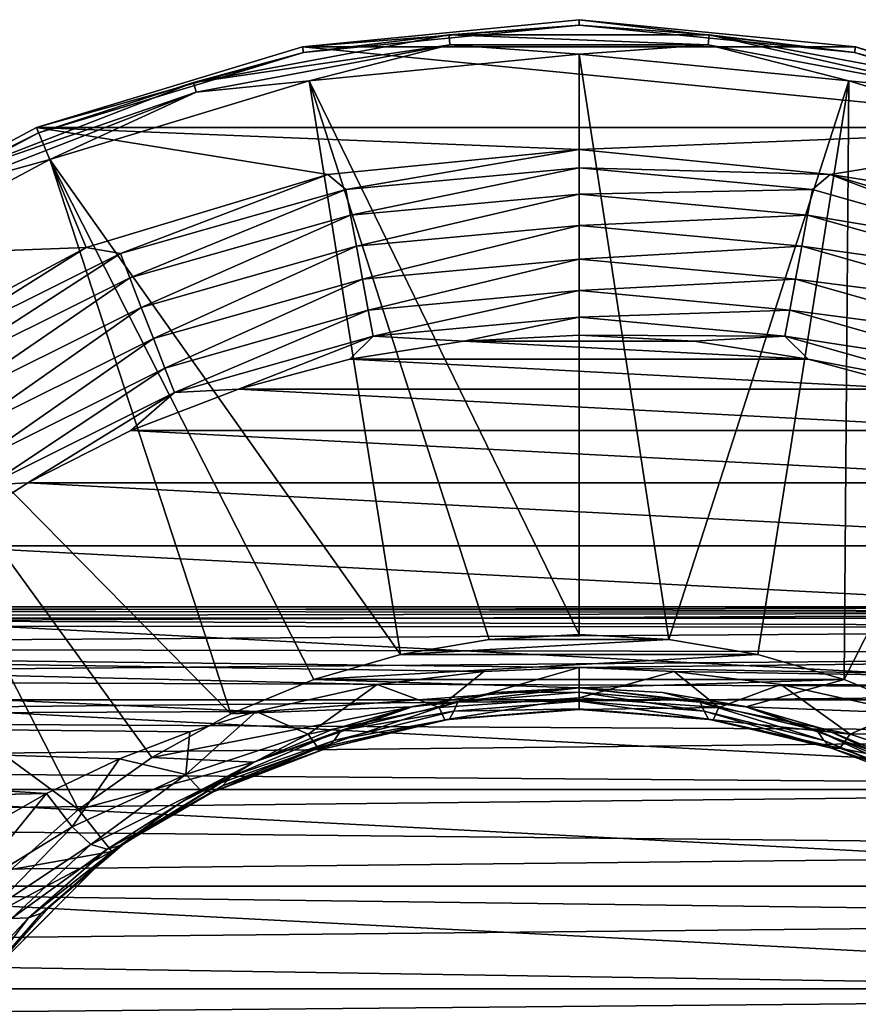
# Model space of a CAD drawing. Units: millimetres. Extents: x -200 to 110, y -84 to 131.
# Drawn here: x 61 to 82, y 46 to 70 of the extents above; entities that cross this region are included whole.
import ezdxf

# ---------------------------------------------------------------- set-up
doc = ezdxf.new("R2010")
doc.units = ezdxf.units.MM
doc.header["$LTSCALE"] = 41.718519
for name, color, linetype in [('10', 7, 'CONTINUOUS'), ('12', 7, 'CONTINUOUS'), ('174', 7, 'CONTINUOUS'), ('175', 7, 'CONTINUOUS'), ('177', 7, 'CONTINUOUS'), ('178', 7, 'CONTINUOUS'), ('181', 7, 'CONTINUOUS'), ('182', 7, 'CONTINUOUS'), ('183', 7, 'CONTINUOUS'), ('203', 7, 'CONTINUOUS'), ('6', 7, 'CONTINUOUS'), ('7', 7, 'CONTINUOUS'), ('8', 7, 'CONTINUOUS')]:
    doc.layers.add(name, color=color, linetype=linetype)

msp = doc.modelspace()

# ---------------------------------------------------------------- linework, layer by layer
at = {"layer": '10', "color": 7, "linetype": 'Continuous', "true_color": 0xfffff2}
for points in [[(32, 55.5), (104.5, 55.5), (104.5, 55.371, -2.295), (32, 55.5)], [(32, 55.248, -3.204), (32, 55.5), (104.5, 55.371, -2.295), (32, 55.248, -3.204)], [(104.5, 54.986, -4.562), (32, 55.248, -3.204), (104.5, 55.371, -2.295), (104.5, 54.986, -4.562)], [(32, 54.494, -6.343), (32, 55.248, -3.204), (104.5, 54.986, -4.562), (32, 54.494, -6.343)], [(104.5, 54.35, -6.771), (32, 54.494, -6.343), (104.5, 54.986, -4.562), (104.5, 54.35, -6.771)], [(75, 54, -7.697), (72.649, 53.909, -7.919), (32, 54.494, -6.343), (75, 54, -7.697)], [(75, 54, -7.697), (32, 54.494, -6.343), (104.5, 54.35, -6.771), (75, 54, -7.697)], [(72.649, 53.909, -7.919), (70.017, 53.586, -8.648), (32, 54.494, -6.343), (72.649, 53.909, -7.919)], [(70.017, 53.586, -8.648), (67.025, 52.92, -9.956), (32, 54.494, -6.343), (70.017, 53.586, -8.648)], [(32, 54.494, -6.343), (67.025, 52.92, -9.956), (32, 52.758, -10.242), (32, 54.494, -6.343)], [(104.5, 53.47, -8.895), (75, 54, -7.697), (104.5, 54.35, -6.771), (104.5, 53.47, -8.895)], [(77.351, 53.909, -7.919), (75, 54, -7.697), (104.5, 53.47, -8.895), (77.351, 53.909, -7.919)], [(79.982, 53.587, -8.648), (77.351, 53.909, -7.919), (104.5, 53.47, -8.895), (79.982, 53.587, -8.648)], [(82.974, 52.92, -9.955), (79.982, 53.587, -8.648), (104.5, 53.47, -8.895), (82.974, 52.92, -9.955)], [(67.025, 52.92, -9.956), (65.393, 52.412, -10.82), (32, 52.758, -10.242), (67.025, 52.92, -9.956)], [(65.393, 52.412, -10.82), (63.659, 51.745, -11.827), (32, 52.758, -10.242), (65.393, 52.412, -10.82)], [(63.659, 51.745, -11.827), (61.853, 50.895, -12.946), (32, 52.758, -10.242), (63.659, 51.745, -11.827)], [(32, 52.758, -10.242), (61.853, 50.895, -12.946), (32, 50.251, -13.699), (32, 52.758, -10.242)], [(61.853, 50.895, -12.946), (60.036, 49.855, -14.128), (32, 50.251, -13.699), (61.853, 50.895, -12.946)]]:
    msp.add_3dface(points, dxfattribs=at)
at = {"layer": '12', "color": 7, "linetype": 'Continuous', "true_color": 0xfffff2}
for points in [[(104.5, 55.5), (32, 55.5), (32, 55.389, 2.134), (104.5, 55.5)], [(104.5, 55.5), (32, 55.389, 2.134), (104.5, 55.371, 2.295), (104.5, 55.5)], [(32, 55.389, 2.134), (32, 55.053, 4.256), (104.5, 55.371, 2.295), (32, 55.389, 2.134)], [(104.5, 55.371, 2.295), (32, 55.053, 4.256), (104.5, 54.986, 4.562), (104.5, 55.371, 2.295)], [(32, 55.053, 4.256), (32, 54.498, 6.332), (104.5, 54.986, 4.562), (32, 55.053, 4.256)], [(104.5, 54.986, 4.562), (32, 54.498, 6.332), (104.5, 54.35, 6.771), (104.5, 54.986, 4.562)], [(32, 54.498, 6.332), (32, 53.728, 8.337), (104.5, 54.35, 6.771), (32, 54.498, 6.332)], [(104.5, 54.35, 6.771), (32, 53.728, 8.337), (104.5, 53.47, 8.895), (104.5, 54.35, 6.771)], [(32, 53.728, 8.337), (32, 52.754, 10.249), (104.5, 53.47, 8.895), (32, 53.728, 8.337)], [(104.5, 53.47, 8.895), (32, 52.754, 10.249), (104.5, 52.358, 10.907), (104.5, 53.47, 8.895)], [(32, 52.754, 10.249), (32, 51.585, 12.05), (104.5, 52.358, 10.907), (32, 52.754, 10.249)], [(104.5, 52.358, 10.907), (32, 51.585, 12.05), (104.5, 51.028, 12.782), (104.5, 52.358, 10.907)], [(32, 51.585, 12.05), (32, 50.235, 13.716), (104.5, 51.028, 12.782), (32, 51.585, 12.05)], [(104.5, 51.028, 12.782), (32, 50.235, 13.716), (104.5, 49.496, 14.496), (104.5, 51.028, 12.782)], [(32, 50.235, 13.716), (32, 48.719, 15.233), (104.5, 49.496, 14.496), (32, 50.235, 13.716)], [(104.5, 49.496, 14.496), (32, 48.719, 15.233), (104.5, 47.782, 16.028), (104.5, 49.496, 14.496)], [(32, 48.719, 15.233), (32, 47.05, 16.585), (104.5, 47.782, 16.028), (32, 48.719, 15.233)], [(104.5, 47.782, 16.028), (32, 47.05, 16.585), (104.5, 45.907, 17.358), (104.5, 47.782, 16.028)], [(32, 47.05, 16.585), (32, 45.247, 17.755), (104.5, 45.907, 17.358), (32, 47.05, 16.585)], [(104.5, 45.907, 17.358), (32, 45.247, 17.755), (104.5, 43.895, 18.47), (104.5, 45.907, 17.358)]]:
    msp.add_3dface(points, dxfattribs=at)
at = {"layer": '174', "color": 7, "linetype": 'Continuous'}
for points in [[(75, 70, -107.896), (81.828, 69.328, -107.896), (68.172, 69.328, -107.896), (75, 70, -107.896)], [(68.172, 69.328, -107.896), (88.394, 67.336, -107.896), (61.606, 67.336, -107.896), (68.172, 69.328, -107.896)], [(81.828, 69.328, -107.896), (88.394, 67.336, -107.896), (68.172, 69.328, -107.896), (81.828, 69.328, -107.896)], [(55.555, 64.101, -107.896), (61.606, 67.336, -107.896), (62.834, 64.371, -107.896), (55.555, 64.101, -107.896)], [(61.606, 67.336, -107.896), (88.394, 67.336, -107.896), (75, 66.791, -107.896), (61.606, 67.336, -107.896)], [(61.606, 67.336, -107.896), (75, 66.791, -107.896), (68.798, 66.18, -107.896), (61.606, 67.336, -107.896)], [(62.834, 64.371, -107.896), (61.606, 67.336, -107.896), (68.798, 66.18, -107.896), (62.834, 64.371, -107.896)], [(75, 66.791, -107.896), (88.394, 67.336, -107.896), (81.202, 66.18, -107.896), (75, 66.791, -107.896)], [(88.394, 67.336, -107.896), (94.445, 64.101, -107.896), (81.202, 66.18, -107.896), (88.394, 67.336, -107.896)], [(81.202, 66.18, -107.896), (94.445, 64.101, -107.896), (87.166, 64.371, -107.896), (81.202, 66.18, -107.896)], [(57.337, 61.433, -107.896), (55.555, 64.101, -107.896), (62.834, 64.371, -107.896), (57.337, 61.433, -107.896)]]:
    msp.add_3dface(points, dxfattribs=at)
at = {"layer": '175', "color": 7, "linetype": 'Continuous'}
for points in [[(75, 70, -107.896), (68.172, 69.328, -107.896), (75, 69.861, -91.948), (75, 70, -107.896)], [(75, 69.861, -91.948), (68.172, 69.328, -107.896), (68.199, 69.191, -91.948), (75, 69.861, -91.948)], [(81.828, 69.328, -107.896), (75, 70, -107.896), (81.801, 69.191, -91.948), (81.828, 69.328, -107.896)], [(81.801, 69.191, -91.948), (75, 70, -107.896), (75, 69.861, -91.948), (81.801, 69.191, -91.948)], [(68.172, 69.328, -107.896), (61.606, 67.336, -107.896), (68.199, 69.191, -91.948), (68.172, 69.328, -107.896)], [(88.341, 67.207, -91.948), (81.828, 69.328, -107.896), (81.801, 69.191, -91.948), (88.341, 67.207, -91.948)], [(88.394, 67.336, -107.896), (81.828, 69.328, -107.896), (88.341, 67.207, -91.948), (88.394, 67.336, -107.896)], [(68.199, 69.191, -91.948), (61.606, 67.336, -107.896), (61.659, 67.207, -91.948), (68.199, 69.191, -91.948)], [(61.606, 67.336, -107.896), (55.555, 64.101, -107.896), (61.659, 67.207, -91.948), (61.606, 67.336, -107.896)], [(61.659, 67.207, -91.948), (55.555, 64.101, -107.896), (55.632, 63.986, -91.948), (61.659, 67.207, -91.948)]]:
    msp.add_3dface(points, dxfattribs=at)
at = {"layer": '177', "color": 7, "linetype": 'Continuous'}
for points in [[(75, 69.861, -91.948), (68.199, 69.191, -91.948), (71.791, 69.625, -91.381), (75, 69.861, -91.948)], [(78.209, 69.625, -91.381), (75, 69.861, -91.948), (71.791, 69.625, -91.381), (78.209, 69.625, -91.381)], [(81.801, 69.191, -91.948), (75, 69.861, -91.948), (78.209, 69.625, -91.381), (81.801, 69.191, -91.948)], [(71.791, 69.625, -91.381), (68.199, 69.191, -91.948), (65.484, 68.446, -91.381), (71.791, 69.625, -91.381)], [(71.791, 69.625, -91.381), (65.484, 68.446, -91.381), (71.814, 69.381, -90.862), (71.791, 69.625, -91.381)], [(78.209, 69.625, -91.381), (71.791, 69.625, -91.381), (78.186, 69.381, -90.862), (78.209, 69.625, -91.381)], [(78.186, 69.381, -90.862), (71.791, 69.625, -91.381), (71.814, 69.381, -90.862), (78.186, 69.381, -90.862)], [(84.449, 68.211, -90.862), (78.209, 69.625, -91.381), (78.186, 69.381, -90.862), (84.449, 68.211, -90.862)], [(84.516, 68.446, -91.381), (81.801, 69.191, -91.948), (78.209, 69.625, -91.381), (84.516, 68.446, -91.381)], [(84.516, 68.446, -91.381), (78.209, 69.625, -91.381), (84.449, 68.211, -90.862), (84.516, 68.446, -91.381)], [(71.814, 69.381, -90.862), (65.484, 68.446, -91.381), (65.551, 68.211, -90.862), (71.814, 69.381, -90.862)], [(71.814, 69.381, -90.862), (65.551, 68.211, -90.862), (68.338, 68.49, -90.433), (71.814, 69.381, -90.862)], [(75, 69.146, -90.433), (71.814, 69.381, -90.862), (68.338, 68.49, -90.433), (75, 69.146, -90.433)], [(78.186, 69.381, -90.862), (71.814, 69.381, -90.862), (75, 69.146, -90.433), (78.186, 69.381, -90.862)], [(81.662, 68.49, -90.433), (78.186, 69.381, -90.862), (75, 69.146, -90.433), (81.662, 68.49, -90.433)], [(84.449, 68.211, -90.862), (78.186, 69.381, -90.862), (81.662, 68.49, -90.433), (84.449, 68.211, -90.862)], [(68.199, 69.191, -91.948), (61.659, 67.207, -91.948), (65.484, 68.446, -91.381), (68.199, 69.191, -91.948)], [(88.341, 67.207, -91.948), (81.801, 69.191, -91.948), (84.516, 68.446, -91.381), (88.341, 67.207, -91.948)], [(65.484, 68.446, -91.381), (61.659, 67.207, -91.948), (59.5, 66.128, -91.381), (65.484, 68.446, -91.381)], [(65.484, 68.446, -91.381), (59.5, 66.128, -91.381), (65.551, 68.211, -90.862), (65.484, 68.446, -91.381)], [(68.338, 68.49, -90.433), (65.551, 68.211, -90.862), (61.933, 66.547, -90.433), (68.338, 68.49, -90.433)], [(88.067, 66.547, -90.433), (84.449, 68.211, -90.862), (81.662, 68.49, -90.433), (88.067, 66.547, -90.433)], [(65.551, 68.211, -90.862), (59.5, 66.128, -91.381), (59.609, 65.909, -90.862), (65.551, 68.211, -90.862)], [(65.551, 68.211, -90.862), (59.609, 65.909, -90.862), (61.933, 66.547, -90.433), (65.551, 68.211, -90.862)], [(61.659, 67.207, -91.948), (55.632, 63.986, -91.948), (59.5, 66.128, -91.381), (61.659, 67.207, -91.948)], [(61.933, 66.547, -90.433), (59.609, 65.909, -90.862), (56.029, 63.392, -90.433), (61.933, 66.547, -90.433)]]:
    msp.add_3dface(points, dxfattribs=at)
at = {"layer": '178', "color": 7, "linetype": 'Continuous'}
for points in [[(75, 69.146, -90.433), (68.338, 68.49, -90.433), (75, 54.821, -78.413), (75, 69.146, -90.433)], [(81.662, 68.49, -90.433), (75, 69.146, -90.433), (77.219, 54.697, -78.413), (81.662, 68.49, -90.433)], [(77.219, 54.697, -78.413), (75, 69.146, -90.433), (75, 54.821, -78.413), (77.219, 54.697, -78.413)], [(68.338, 68.49, -90.433), (61.933, 66.547, -90.433), (70.589, 54.324, -78.413), (68.338, 68.49, -90.433)], [(75, 54.821, -78.413), (68.338, 68.49, -90.433), (72.781, 54.697, -78.413), (75, 54.821, -78.413)], [(72.781, 54.697, -78.413), (68.338, 68.49, -90.433), (70.589, 54.324, -78.413), (72.781, 54.697, -78.413)], [(79.411, 54.324, -78.413), (81.662, 68.49, -90.433), (77.219, 54.697, -78.413), (79.411, 54.324, -78.413)], [(81.547, 53.709, -78.413), (81.662, 68.49, -90.433), (79.411, 54.324, -78.413), (81.547, 53.709, -78.413)], [(88.067, 66.547, -90.433), (81.662, 68.49, -90.433), (81.547, 53.709, -78.413), (88.067, 66.547, -90.433)], [(61.933, 66.547, -90.433), (56.029, 63.392, -90.433), (66.4, 52.858, -78.413), (61.933, 66.547, -90.433)], [(70.589, 54.324, -78.413), (61.933, 66.547, -90.433), (68.453, 53.709, -78.413), (70.589, 54.324, -78.413)], [(68.453, 53.709, -78.413), (61.933, 66.547, -90.433), (66.4, 52.858, -78.413), (68.453, 53.709, -78.413)], [(83.6, 52.858, -78.413), (88.067, 66.547, -90.433), (81.547, 53.709, -78.413), (83.6, 52.858, -78.413)], [(56.029, 63.392, -90.433), (50.855, 59.145, -90.433), (62.641, 50.497, -78.413), (56.029, 63.392, -90.433)], [(66.4, 52.858, -78.413), (56.029, 63.392, -90.433), (64.454, 51.783, -78.413), (66.4, 52.858, -78.413)], [(64.454, 51.783, -78.413), (56.029, 63.392, -90.433), (62.641, 50.497, -78.413), (64.454, 51.783, -78.413)], [(62.641, 50.497, -78.413), (50.855, 59.145, -90.433), (60.984, 49.016, -78.413), (62.641, 50.497, -78.413)]]:
    msp.add_3dface(points, dxfattribs=at)
at = {"layer": '181', "color": 7, "linetype": 'Continuous'}
for points in [[(77.219, 54.697, -78.413), (75, 54.821, -78.413), (72.781, 54.697, -78.413), (77.219, 54.697, -78.413)], [(79.411, 54.324, -78.413), (77.219, 54.697, -78.413), (70.589, 54.324, -78.413), (79.411, 54.324, -78.413)], [(77.219, 54.697, -78.413), (72.781, 54.697, -78.413), (70.589, 54.324, -78.413), (77.219, 54.697, -78.413)], [(81.547, 53.709, -78.413), (79.411, 54.324, -78.413), (68.453, 53.709, -78.413), (81.547, 53.709, -78.413)], [(79.411, 54.324, -78.413), (70.589, 54.324, -78.413), (68.453, 53.709, -78.413), (79.411, 54.324, -78.413)], [(75, 53.5, -78.413), (68.453, 53.709, -78.413), (66.4, 52.858, -78.413), (75, 53.5, -78.413)], [(70.884, 53.036, -78.413), (75, 53.5, -78.413), (66.4, 52.858, -78.413), (70.884, 53.036, -78.413)], [(75, 53.5, -78.413), (81.547, 53.709, -78.413), (68.453, 53.709, -78.413), (75, 53.5, -78.413)], [(75, 53.5, -78.413), (79.116, 53.036, -78.413), (81.547, 53.709, -78.413), (75, 53.5, -78.413)], [(79.116, 53.036, -78.413), (83.6, 52.858, -78.413), (81.547, 53.709, -78.413), (79.116, 53.036, -78.413)], [(66.973, 51.668, -78.413), (70.884, 53.036, -78.413), (64.454, 51.783, -78.413), (66.973, 51.668, -78.413)], [(70.884, 53.036, -78.413), (66.4, 52.858, -78.413), (64.454, 51.783, -78.413), (70.884, 53.036, -78.413)], [(79.116, 53.036, -78.413), (83.027, 51.668, -78.413), (83.6, 52.858, -78.413), (79.116, 53.036, -78.413)], [(66.973, 51.668, -78.413), (64.454, 51.783, -78.413), (62.641, 50.497, -78.413), (66.973, 51.668, -78.413)], [(63.465, 49.464, -78.413), (66.973, 51.668, -78.413), (62.641, 50.497, -78.413), (63.465, 49.464, -78.413)], [(63.465, 49.464, -78.413), (62.641, 50.497, -78.413), (60.984, 49.016, -78.413), (63.465, 49.464, -78.413)], [(60.536, 46.534, -78.413), (63.465, 49.464, -78.413), (59.503, 47.359, -78.413), (60.536, 46.534, -78.413)], [(63.465, 49.464, -78.413), (60.984, 49.016, -78.413), (59.503, 47.359, -78.413), (63.465, 49.464, -78.413)]]:
    msp.add_3dface(points, dxfattribs=at)
at = {"layer": '182', "color": 7, "linetype": 'Continuous'}
for points in [[(68.798, 66.18, -107.896), (75, 66.791, -107.896), (69.24, 65.811, -108.584), (68.798, 66.18, -107.896)], [(75, 66.791, -107.896), (75, 66.344, -108.584), (69.24, 65.811, -108.584), (75, 66.791, -107.896)], [(62.834, 64.371, -107.896), (68.798, 66.18, -107.896), (63.677, 64.228, -108.584), (62.834, 64.371, -107.896)], [(68.798, 66.18, -107.896), (69.24, 65.811, -108.584), (63.677, 64.228, -108.584), (68.798, 66.18, -107.896)], [(75, 66.344, -108.584), (69.36, 65.172, -109.092), (69.24, 65.811, -108.584), (75, 66.344, -108.584)], [(75, 65.695, -109.092), (69.36, 65.172, -109.092), (75, 66.344, -108.584), (75, 65.695, -109.092)], [(69.24, 65.811, -108.584), (63.912, 63.622, -109.092), (63.677, 64.228, -108.584), (69.24, 65.811, -108.584)], [(69.36, 65.172, -109.092), (63.912, 63.622, -109.092), (69.24, 65.811, -108.584), (69.36, 65.172, -109.092)], [(75, 65.695, -109.092), (69.503, 64.405, -109.362), (69.36, 65.172, -109.092), (75, 65.695, -109.092)], [(75, 64.915, -109.362), (69.503, 64.405, -109.362), (75, 65.695, -109.092), (75, 64.915, -109.362)], [(69.36, 65.172, -109.092), (64.194, 62.895, -109.362), (63.912, 63.622, -109.092), (69.36, 65.172, -109.092)], [(69.503, 64.405, -109.362), (64.194, 62.895, -109.362), (69.36, 65.172, -109.092), (69.503, 64.405, -109.362)], [(75, 64.915, -109.362), (69.655, 63.594, -109.362), (69.503, 64.405, -109.362), (75, 64.915, -109.362)], [(75, 64.089, -109.362), (69.655, 63.594, -109.362), (75, 64.915, -109.362), (75, 64.089, -109.362)], [(57.337, 61.433, -107.896), (62.834, 64.371, -107.896), (58.499, 61.649, -108.584), (57.337, 61.433, -107.896)], [(62.834, 64.371, -107.896), (63.677, 64.228, -108.584), (58.499, 61.649, -108.584), (62.834, 64.371, -107.896)], [(63.677, 64.228, -108.584), (58.841, 61.097, -109.092), (58.499, 61.649, -108.584), (63.677, 64.228, -108.584)], [(63.912, 63.622, -109.092), (58.841, 61.097, -109.092), (63.677, 64.228, -108.584), (63.912, 63.622, -109.092)], [(69.503, 64.405, -109.362), (64.492, 62.125, -109.362), (64.194, 62.895, -109.362), (69.503, 64.405, -109.362)], [(69.655, 63.594, -109.362), (64.492, 62.125, -109.362), (69.503, 64.405, -109.362), (69.655, 63.594, -109.362)], [(75, 64.089, -109.362), (69.798, 62.827, -109.094), (69.655, 63.594, -109.362), (75, 64.089, -109.362)], [(75, 63.309, -109.094), (69.798, 62.827, -109.094), (75, 64.089, -109.362), (75, 63.309, -109.094)], [(63.912, 63.622, -109.092), (59.252, 60.434, -109.362), (58.841, 61.097, -109.092), (63.912, 63.622, -109.092)], [(64.194, 62.895, -109.362), (59.252, 60.434, -109.362), (63.912, 63.622, -109.092), (64.194, 62.895, -109.362)], [(69.655, 63.594, -109.362), (64.774, 61.397, -109.094), (64.492, 62.125, -109.362), (69.655, 63.594, -109.362)], [(69.798, 62.827, -109.094), (64.774, 61.397, -109.094), (69.655, 63.594, -109.362), (69.798, 62.827, -109.094)], [(75, 63.309, -109.094), (69.918, 62.188, -108.587), (69.798, 62.827, -109.094), (75, 63.309, -109.094)], [(75, 62.658, -108.587), (69.918, 62.188, -108.587), (75, 63.309, -109.094), (75, 62.658, -108.587)], [(64.194, 62.895, -109.362), (59.686, 59.732, -109.362), (59.252, 60.434, -109.362), (64.194, 62.895, -109.362)], [(64.492, 62.125, -109.362), (59.686, 59.732, -109.362), (64.194, 62.895, -109.362), (64.492, 62.125, -109.362)], [(69.798, 62.827, -109.094), (65.009, 60.791, -108.587), (64.774, 61.397, -109.094), (69.798, 62.827, -109.094)], [(69.918, 62.188, -108.587), (65.009, 60.791, -108.587), (69.798, 62.827, -109.094), (69.918, 62.188, -108.587)], [(75, 62.658, -108.587), (72.156, 62.06, -107.896), (69.918, 62.188, -108.587), (75, 62.658, -108.587)], [(75, 62.209, -107.896), (72.156, 62.06, -107.896), (75, 62.658, -108.587), (75, 62.209, -107.896)], [(64.492, 62.125, -109.362), (60.097, 59.069, -109.094), (59.686, 59.732, -109.362), (64.492, 62.125, -109.362)], [(64.774, 61.397, -109.094), (60.097, 59.069, -109.094), (64.492, 62.125, -109.362), (64.774, 61.397, -109.094)], [(69.918, 62.188, -108.587), (66.592, 60.877, -107.896), (65.009, 60.791, -108.587), (69.918, 62.188, -108.587)], [(69.343, 61.614, -107.896), (66.592, 60.877, -107.896), (69.918, 62.188, -108.587), (69.343, 61.614, -107.896)], [(72.156, 62.06, -107.896), (69.343, 61.614, -107.896), (69.918, 62.188, -108.587), (72.156, 62.06, -107.896)], [(64.774, 61.397, -109.094), (60.44, 58.516, -108.587), (60.097, 59.069, -109.094), (64.774, 61.397, -109.094)], [(65.009, 60.791, -108.587), (60.44, 58.516, -108.587), (64.774, 61.397, -109.094), (65.009, 60.791, -108.587)], [(65.009, 60.791, -108.587), (61.395, 58.563, -107.896), (60.44, 58.516, -108.587), (65.009, 60.791, -108.587)], [(63.933, 59.856, -107.896), (61.395, 58.563, -107.896), (65.009, 60.791, -108.587), (63.933, 59.856, -107.896)], [(66.592, 60.877, -107.896), (63.933, 59.856, -107.896), (65.009, 60.791, -108.587), (66.592, 60.877, -107.896)], [(61.395, 58.563, -107.896), (59.007, 57.012, -107.896), (60.44, 58.516, -108.587), (61.395, 58.563, -107.896)]]:
    msp.add_3dface(points, dxfattribs=at)
at = {"layer": '183', "color": 7, "linetype": 'Continuous'}
for points in [[(75, 66.791, -107.896), (81.202, 66.18, -107.896), (75, 66.344, -108.584), (75, 66.791, -107.896)], [(75, 66.344, -108.584), (81.202, 66.18, -107.896), (80.76, 65.811, -108.584), (75, 66.344, -108.584)], [(75, 65.695, -109.092), (75, 66.344, -108.584), (80.76, 65.811, -108.584), (75, 65.695, -109.092)], [(80.76, 65.811, -108.584), (81.202, 66.18, -107.896), (86.323, 64.228, -108.584), (80.76, 65.811, -108.584)], [(81.202, 66.18, -107.896), (87.166, 64.371, -107.896), (86.323, 64.228, -108.584), (81.202, 66.18, -107.896)], [(75, 65.695, -109.092), (80.76, 65.811, -108.584), (80.64, 65.172, -109.092), (75, 65.695, -109.092)], [(75, 64.915, -109.362), (75, 65.695, -109.092), (80.64, 65.172, -109.092), (75, 64.915, -109.362)], [(80.76, 65.811, -108.584), (86.323, 64.228, -108.584), (80.64, 65.172, -109.092), (80.76, 65.811, -108.584)], [(75, 64.915, -109.362), (80.64, 65.172, -109.092), (80.497, 64.405, -109.362), (75, 64.915, -109.362)], [(80.64, 65.172, -109.092), (86.088, 63.622, -109.092), (80.497, 64.405, -109.362), (80.64, 65.172, -109.092)], [(80.64, 65.172, -109.092), (86.323, 64.228, -108.584), (86.088, 63.622, -109.092), (80.64, 65.172, -109.092)], [(75, 64.089, -109.362), (75, 64.915, -109.362), (80.497, 64.405, -109.362), (75, 64.089, -109.362)], [(75, 64.089, -109.362), (80.497, 64.405, -109.362), (80.345, 63.594, -109.362), (75, 64.089, -109.362)], [(80.497, 64.405, -109.362), (85.806, 62.895, -109.362), (80.345, 63.594, -109.362), (80.497, 64.405, -109.362)], [(80.497, 64.405, -109.362), (86.088, 63.622, -109.092), (85.806, 62.895, -109.362), (80.497, 64.405, -109.362)], [(75, 63.309, -109.094), (75, 64.089, -109.362), (80.345, 63.594, -109.362), (75, 63.309, -109.094)], [(75, 63.309, -109.094), (80.345, 63.594, -109.362), (80.202, 62.827, -109.094), (75, 63.309, -109.094)], [(80.345, 63.594, -109.362), (85.508, 62.125, -109.362), (80.202, 62.827, -109.094), (80.345, 63.594, -109.362)], [(80.345, 63.594, -109.362), (85.806, 62.895, -109.362), (85.508, 62.125, -109.362), (80.345, 63.594, -109.362)], [(75, 62.658, -108.587), (75, 63.309, -109.094), (80.202, 62.827, -109.094), (75, 62.658, -108.587)], [(75, 62.658, -108.587), (80.202, 62.827, -109.094), (80.082, 62.188, -108.587), (75, 62.658, -108.587)], [(80.202, 62.827, -109.094), (85.226, 61.397, -109.094), (80.082, 62.188, -108.587), (80.202, 62.827, -109.094)], [(80.202, 62.827, -109.094), (85.508, 62.125, -109.362), (85.226, 61.397, -109.094), (80.202, 62.827, -109.094)], [(75, 62.209, -107.896), (75, 62.658, -108.587), (80.082, 62.188, -108.587), (75, 62.209, -107.896)], [(75, 62.209, -107.896), (80.082, 62.188, -108.587), (77.844, 62.06, -107.896), (75, 62.209, -107.896)], [(77.844, 62.06, -107.896), (80.082, 62.188, -108.587), (80.657, 61.614, -107.896), (77.844, 62.06, -107.896)], [(80.082, 62.188, -108.587), (85.226, 61.397, -109.094), (84.991, 60.791, -108.587), (80.082, 62.188, -108.587)], [(80.082, 62.188, -108.587), (84.991, 60.791, -108.587), (80.657, 61.614, -107.896), (80.082, 62.188, -108.587)], [(80.657, 61.614, -107.896), (84.991, 60.791, -108.587), (83.408, 60.877, -107.896), (80.657, 61.614, -107.896)]]:
    msp.add_3dface(points, dxfattribs=at)
at = {"layer": '203', "color": 7, "linetype": 'Continuous'}
for points in [[(69.343, 61.614, -107.896), (72.156, 62.06, -107.896), (80.657, 61.614, -107.896), (69.343, 61.614, -107.896)], [(72.156, 62.06, -107.896), (75, 62.209, -107.896), (77.844, 62.06, -107.896), (72.156, 62.06, -107.896)], [(72.156, 62.06, -107.896), (77.844, 62.06, -107.896), (80.657, 61.614, -107.896), (72.156, 62.06, -107.896)], [(66.592, 60.877, -107.896), (69.343, 61.614, -107.896), (83.408, 60.877, -107.896), (66.592, 60.877, -107.896)], [(69.343, 61.614, -107.896), (80.657, 61.614, -107.896), (83.408, 60.877, -107.896), (69.343, 61.614, -107.896)], [(63.933, 59.856, -107.896), (66.592, 60.877, -107.896), (86.067, 59.856, -107.896), (63.933, 59.856, -107.896)], [(66.592, 60.877, -107.896), (83.408, 60.877, -107.896), (86.067, 59.856, -107.896), (66.592, 60.877, -107.896)], [(61.395, 58.563, -107.896), (63.933, 59.856, -107.896), (88.605, 58.563, -107.896), (61.395, 58.563, -107.896)], [(63.933, 59.856, -107.896), (86.067, 59.856, -107.896), (88.605, 58.563, -107.896), (63.933, 59.856, -107.896)], [(59.007, 57.012, -107.896), (61.395, 58.563, -107.896), (90.993, 57.012, -107.896), (59.007, 57.012, -107.896)], [(61.395, 58.563, -107.896), (88.605, 58.563, -107.896), (90.993, 57.012, -107.896), (61.395, 58.563, -107.896)], [(56.794, 55.22, -107.896), (59.007, 57.012, -107.896), (93.206, 55.22, -107.896), (56.794, 55.22, -107.896)], [(59.007, 57.012, -107.896), (90.993, 57.012, -107.896), (93.206, 55.22, -107.896), (59.007, 57.012, -107.896)], [(54.78, 53.206, -107.896), (56.794, 55.22, -107.896), (95.22, 53.206, -107.896), (54.78, 53.206, -107.896)], [(56.794, 55.22, -107.896), (93.206, 55.22, -107.896), (95.22, 53.206, -107.896), (56.794, 55.22, -107.896)], [(52.988, 50.993, -107.896), (54.78, 53.206, -107.896), (97.012, 50.993, -107.896), (52.988, 50.993, -107.896)], [(54.78, 53.206, -107.896), (95.22, 53.206, -107.896), (97.012, 50.993, -107.896), (54.78, 53.206, -107.896)], [(51.437, 48.605, -107.896), (52.988, 50.993, -107.896), (98.563, 48.605, -107.896), (51.437, 48.605, -107.896)], [(52.988, 50.993, -107.896), (97.012, 50.993, -107.896), (98.563, 48.605, -107.896), (52.988, 50.993, -107.896)], [(50.144, 46.067, -107.896), (51.437, 48.605, -107.896), (99.856, 46.067, -107.896), (50.144, 46.067, -107.896)], [(51.437, 48.605, -107.896), (98.563, 48.605, -107.896), (99.856, 46.067, -107.896), (51.437, 48.605, -107.896)], [(49.123, 43.408, -107.896), (50.144, 46.067, -107.896), (100.877, 43.408, -107.896), (49.123, 43.408, -107.896)], [(50.144, 46.067, -107.896), (99.856, 46.067, -107.896), (100.877, 43.408, -107.896), (50.144, 46.067, -107.896)]]:
    msp.add_3dface(points, dxfattribs=at)
at = {"layer": '6', "color": 7, "linetype": 'Continuous', "true_color": 0xfffff2}
for points in [[(75, 53.5, -35.5), (70.884, 53.036, -78.413), (70.883, 53.036, -35.5), (75, 53.5, -35.5)], [(75, 53.5, -78.413), (70.884, 53.036, -78.413), (75, 53.5, -35.5), (75, 53.5, -78.413)], [(70.884, 53.036, -78.413), (66.973, 51.668, -78.413), (70.883, 53.036, -35.5), (70.884, 53.036, -78.413)], [(70.883, 53.036, -35.5), (66.973, 51.668, -78.413), (66.973, 51.668, -35.5), (70.883, 53.036, -35.5)], [(66.973, 51.668, -78.413), (63.465, 49.464, -78.413), (66.973, 51.668, -35.5), (66.973, 51.668, -78.413)], [(66.973, 51.668, -35.5), (63.465, 49.464, -78.413), (63.465, 49.464, -35.5), (66.973, 51.668, -35.5)], [(63.465, 49.464, -78.413), (60.536, 46.534, -78.413), (63.465, 49.464, -35.5), (63.465, 49.464, -78.413)], [(63.465, 49.464, -35.5), (60.536, 46.534, -78.413), (60.536, 46.534, -35.5), (63.465, 49.464, -35.5)]]:
    msp.add_3dface(points, dxfattribs=at)
at = {"layer": '7', "color": 7, "linetype": 'Continuous', "true_color": 0xfffff2}
for points in [[(75, 53.5, -35.5), (70.883, 53.036, -35.5), (75, 53.5, -24), (75, 53.5, -35.5)], [(75, 53.5, -24), (70.883, 53.036, -35.5), (72.936, 53.384, -24), (75, 53.5, -24)], [(75, 53.5, -78.413), (75, 53.5, -35.5), (77.064, 53.384, -24), (75, 53.5, -78.413)], [(79.116, 53.036, -78.413), (75, 53.5, -78.413), (79.111, 53.038, -24), (79.116, 53.036, -78.413)], [(79.111, 53.038, -24), (75, 53.5, -78.413), (77.064, 53.384, -24), (79.111, 53.038, -24)], [(77.064, 53.384, -24), (75, 53.5, -35.5), (75, 53.5, -24), (77.064, 53.384, -24)], [(72.936, 53.384, -24), (70.883, 53.036, -35.5), (70.889, 53.038, -24), (72.936, 53.384, -24)], [(70.883, 53.036, -35.5), (66.973, 51.668, -35.5), (68.891, 52.462, -24.001), (70.883, 53.036, -35.5)], [(70.889, 53.038, -24), (70.883, 53.036, -35.5), (68.891, 52.462, -24.001), (70.889, 53.038, -24)], [(81.109, 52.462, -24.001), (79.116, 53.036, -78.413), (79.111, 53.038, -24), (81.109, 52.462, -24.001)], [(83.027, 51.668, -78.413), (79.116, 53.036, -78.413), (81.109, 52.462, -24.001), (83.027, 51.668, -78.413)], [(68.891, 52.462, -24.001), (66.973, 51.668, -35.5), (66.972, 51.667, -23.999), (68.891, 52.462, -24.001)], [(83.028, 51.667, -23.999), (83.027, 51.668, -78.413), (81.109, 52.462, -24.001), (83.028, 51.667, -23.999)], [(66.973, 51.668, -35.5), (63.465, 49.464, -35.5), (66.972, 51.667, -23.999), (66.973, 51.668, -35.5)], [(66.972, 51.667, -23.999), (63.465, 49.464, -35.5), (65.152, 50.661, -24.002), (66.972, 51.667, -23.999)], [(65.152, 50.661, -24.002), (63.465, 49.464, -35.5), (63.461, 49.46, -23.976), (65.152, 50.661, -24.002)], [(63.465, 49.464, -35.5), (60.536, 46.534, -35.5), (63.461, 49.46, -23.976), (63.465, 49.464, -35.5)], [(63.461, 49.46, -23.976), (60.536, 46.534, -35.5), (61.919, 48.082, -23.98), (63.461, 49.46, -23.976)], [(61.919, 48.082, -23.98), (60.536, 46.534, -35.5), (60.541, 46.54, -24.004), (61.919, 48.082, -23.98)]]:
    msp.add_3dface(points, dxfattribs=at)
at = {"layer": '8', "color": 7, "linetype": 'Continuous', "true_color": 0xfffff2}
for points in [[(75, 53.256, -10.267), (71.55, 53.014, -10.678), (75, 54, -7.697), (75, 53.256, -10.267)], [(75, 54, -7.697), (71.55, 53.014, -10.678), (72.649, 53.909, -7.919), (75, 54, -7.697)], [(77.351, 53.909, -7.919), (75, 53.256, -10.267), (75, 54, -7.697), (77.351, 53.909, -7.919)], [(72.649, 53.909, -7.919), (71.55, 53.014, -10.678), (70.017, 53.586, -8.648), (72.649, 53.909, -7.919)], [(78.45, 53.014, -10.678), (75, 53.256, -10.267), (77.351, 53.909, -7.919), (78.45, 53.014, -10.678)], [(79.982, 53.587, -8.648), (78.45, 53.014, -10.678), (77.351, 53.909, -7.919), (79.982, 53.587, -8.648)], [(70.017, 53.586, -8.648), (68.31, 52.356, -11.691), (67.025, 52.92, -9.956), (70.017, 53.586, -8.648)], [(71.55, 53.014, -10.678), (68.31, 52.356, -11.691), (70.017, 53.586, -8.648), (71.55, 53.014, -10.678)], [(75, 53.5, -24), (72.936, 53.384, -24), (75, 53.396, -21.261), (75, 53.5, -24)], [(77.064, 53.384, -24), (75, 53.5, -24), (77.994, 53.152, -21.343), (77.064, 53.384, -24)], [(77.994, 53.152, -21.343), (75, 53.5, -24), (75, 53.396, -21.261), (77.994, 53.152, -21.343)], [(81.69, 52.356, -11.691), (78.45, 53.014, -10.678), (79.982, 53.587, -8.648), (81.69, 52.356, -11.691)], [(82.974, 52.92, -9.955), (81.69, 52.356, -11.691), (79.982, 53.587, -8.648), (82.974, 52.92, -9.955)], [(72.936, 53.384, -24), (70.889, 53.038, -24), (72.006, 53.152, -21.343), (72.936, 53.384, -24)], [(75, 53.256, -10.267), (71.686, 52.708, -13.27), (71.55, 53.014, -10.678), (75, 53.256, -10.267)], [(75, 52.963, -12.949), (71.686, 52.708, -13.27), (75, 53.256, -10.267), (75, 52.963, -12.949)], [(75, 53.396, -21.261), (72.936, 53.384, -24), (72.006, 53.152, -21.343), (75, 53.396, -21.261)], [(75, 53.396, -21.261), (72.006, 53.152, -21.343), (75, 53.176, -18.479), (75, 53.396, -21.261)], [(77.994, 53.152, -21.343), (75, 53.396, -21.261), (78.093, 52.922, -18.639), (77.994, 53.152, -21.343)], [(78.093, 52.922, -18.639), (75, 53.396, -21.261), (75, 53.176, -18.479), (78.093, 52.922, -18.639)], [(78.45, 53.014, -10.678), (75, 52.963, -12.949), (75, 53.256, -10.267), (78.45, 53.014, -10.678)], [(79.111, 53.038, -24), (77.064, 53.384, -24), (77.994, 53.152, -21.343), (79.111, 53.038, -24)], [(71.55, 53.014, -10.678), (68.56, 52.013, -14.058), (68.31, 52.356, -11.691), (71.55, 53.014, -10.678)], [(71.686, 52.708, -13.27), (68.56, 52.013, -14.058), (71.55, 53.014, -10.678), (71.686, 52.708, -13.27)], [(70.889, 53.038, -24), (68.891, 52.462, -24.001), (69.122, 52.446, -21.542), (70.889, 53.038, -24)], [(72.006, 53.152, -21.343), (70.889, 53.038, -24), (69.122, 52.446, -21.542), (72.006, 53.152, -21.343)], [(72.006, 53.152, -21.343), (69.122, 52.446, -21.542), (71.907, 52.922, -18.639), (72.006, 53.152, -21.343)], [(75, 53.176, -18.479), (72.006, 53.152, -21.343), (71.907, 52.922, -18.639), (75, 53.176, -18.479)], [(75, 53.176, -18.479), (71.907, 52.922, -18.639), (75, 52.984, -15.697), (75, 53.176, -18.479)], [(78.093, 52.922, -18.639), (75, 53.176, -18.479), (78.198, 52.725, -15.935), (78.093, 52.922, -18.639)], [(78.198, 52.725, -15.935), (75, 53.176, -18.479), (75, 52.984, -15.697), (78.198, 52.725, -15.935)], [(78.315, 52.708, -13.27), (75, 52.963, -12.949), (78.45, 53.014, -10.678), (78.315, 52.708, -13.27)], [(80.878, 52.446, -21.542), (79.111, 53.038, -24), (77.994, 53.152, -21.343), (80.878, 52.446, -21.542)], [(80.878, 52.446, -21.542), (77.994, 53.152, -21.343), (81.046, 52.203, -19.03), (80.878, 52.446, -21.542)], [(81.046, 52.203, -19.03), (77.994, 53.152, -21.343), (78.093, 52.922, -18.639), (81.046, 52.203, -19.03)], [(81.69, 52.356, -11.691), (78.315, 52.708, -13.27), (78.45, 53.014, -10.678), (81.69, 52.356, -11.691)], [(81.109, 52.462, -24.001), (79.111, 53.038, -24), (80.878, 52.446, -21.542), (81.109, 52.462, -24.001)], [(68.31, 52.356, -11.691), (65.296, 51.363, -12.997), (67.025, 52.92, -9.956), (68.31, 52.356, -11.691)], [(67.025, 52.92, -9.956), (65.296, 51.363, -12.997), (65.393, 52.412, -10.82), (67.025, 52.92, -9.956)], [(71.907, 52.922, -18.639), (69.122, 52.446, -21.542), (68.954, 52.203, -19.03), (71.907, 52.922, -18.639)], [(71.907, 52.922, -18.639), (68.954, 52.203, -19.03), (71.802, 52.725, -15.935), (71.907, 52.922, -18.639)], [(75, 52.963, -12.949), (71.802, 52.725, -15.935), (71.686, 52.708, -13.27), (75, 52.963, -12.949)], [(75, 52.984, -15.697), (71.907, 52.922, -18.639), (71.802, 52.725, -15.935), (75, 52.984, -15.697)], [(75, 52.984, -15.697), (71.802, 52.725, -15.935), (75, 52.963, -12.949), (75, 52.984, -15.697)], [(78.198, 52.725, -15.935), (75, 52.984, -15.697), (78.315, 52.708, -13.27), (78.198, 52.725, -15.935)], [(78.315, 52.708, -13.27), (75, 52.984, -15.697), (75, 52.963, -12.949), (78.315, 52.708, -13.27)], [(81.046, 52.203, -19.03), (78.093, 52.922, -18.639), (81.23, 52.011, -16.52), (81.046, 52.203, -19.03)], [(81.23, 52.011, -16.52), (78.093, 52.922, -18.639), (78.198, 52.725, -15.935), (81.23, 52.011, -16.52)], [(84.605, 52.412, -10.819), (81.69, 52.356, -11.691), (82.974, 52.92, -9.955), (84.605, 52.412, -10.819)], [(71.686, 52.708, -13.27), (68.771, 52.011, -16.52), (68.56, 52.013, -14.058), (71.686, 52.708, -13.27)], [(71.802, 52.725, -15.935), (68.954, 52.203, -19.03), (68.771, 52.011, -16.52), (71.802, 52.725, -15.935)], [(71.802, 52.725, -15.935), (68.771, 52.011, -16.52), (71.686, 52.708, -13.27), (71.802, 52.725, -15.935)], [(81.23, 52.011, -16.52), (78.198, 52.725, -15.935), (81.441, 52.013, -14.058), (81.23, 52.011, -16.52)], [(81.441, 52.013, -14.058), (78.198, 52.725, -15.935), (78.315, 52.708, -13.27), (81.441, 52.013, -14.058)], [(81.441, 52.013, -14.058), (78.315, 52.708, -13.27), (81.69, 52.356, -11.691), (81.441, 52.013, -14.058)], [(65.393, 52.412, -10.82), (65.296, 51.363, -12.997), (63.659, 51.745, -11.827), (65.393, 52.412, -10.82)], [(68.31, 52.356, -11.691), (65.651, 50.972, -15.073), (65.296, 51.363, -12.997), (68.31, 52.356, -11.691)], [(68.56, 52.013, -14.058), (65.651, 50.972, -15.073), (68.31, 52.356, -11.691), (68.56, 52.013, -14.058)], [(69.122, 52.446, -21.542), (66.972, 51.667, -23.999), (66.414, 51.316, -21.797), (69.122, 52.446, -21.542)], [(69.122, 52.446, -21.542), (66.414, 51.316, -21.797), (68.954, 52.203, -19.03), (69.122, 52.446, -21.542)], [(68.891, 52.462, -24.001), (66.972, 51.667, -23.999), (69.122, 52.446, -21.542), (68.891, 52.462, -24.001)], [(83.586, 51.316, -21.797), (81.109, 52.462, -24.001), (80.878, 52.446, -21.542), (83.586, 51.316, -21.797)], [(83.586, 51.316, -21.797), (80.878, 52.446, -21.542), (83.801, 51.085, -19.532), (83.586, 51.316, -21.797)], [(83.801, 51.085, -19.532), (80.878, 52.446, -21.542), (81.046, 52.203, -19.03), (83.801, 51.085, -19.532)], [(83.028, 51.667, -23.999), (81.109, 52.462, -24.001), (83.586, 51.316, -21.797), (83.028, 51.667, -23.999)], [(84.704, 51.363, -12.997), (81.441, 52.013, -14.058), (81.69, 52.356, -11.691), (84.704, 51.363, -12.997)], [(84.704, 51.363, -12.997), (81.69, 52.356, -11.691), (84.605, 52.412, -10.819), (84.704, 51.363, -12.997)], [(68.954, 52.203, -19.03), (66.414, 51.316, -21.797), (66.2, 51.085, -19.532), (68.954, 52.203, -19.03)], [(68.954, 52.203, -19.03), (66.2, 51.085, -19.532), (68.771, 52.011, -16.52), (68.954, 52.203, -19.03)], [(83.801, 51.085, -19.532), (81.046, 52.203, -19.03), (84.052, 50.924, -17.271), (83.801, 51.085, -19.532)], [(84.052, 50.924, -17.271), (81.046, 52.203, -19.03), (81.23, 52.011, -16.52), (84.052, 50.924, -17.271)], [(68.56, 52.013, -14.058), (65.949, 50.925, -17.271), (65.651, 50.972, -15.073), (68.56, 52.013, -14.058)], [(68.771, 52.011, -16.52), (65.949, 50.925, -17.271), (68.56, 52.013, -14.058), (68.771, 52.011, -16.52)], [(68.771, 52.011, -16.52), (66.2, 51.085, -19.532), (65.949, 50.925, -17.271), (68.771, 52.011, -16.52)], [(84.35, 50.972, -15.073), (81.23, 52.011, -16.52), (81.441, 52.013, -14.058), (84.35, 50.972, -15.073)], [(84.052, 50.924, -17.271), (81.23, 52.011, -16.52), (84.35, 50.972, -15.073), (84.052, 50.924, -17.271)], [(84.35, 50.972, -15.073), (81.441, 52.013, -14.058), (84.704, 51.363, -12.997), (84.35, 50.972, -15.073)], [(63.659, 51.745, -11.827), (62.483, 50.069, -14.416), (61.853, 50.895, -12.946), (63.659, 51.745, -11.827)], [(65.296, 51.363, -12.997), (62.483, 50.069, -14.416), (63.659, 51.745, -11.827), (65.296, 51.363, -12.997)], [(66.972, 51.667, -23.999), (65.152, 50.661, -24.002), (66.414, 51.316, -21.797), (66.972, 51.667, -23.999)], [(65.296, 51.363, -12.997), (62.951, 49.63, -16.174), (62.483, 50.069, -14.416), (65.296, 51.363, -12.997)], [(65.651, 50.972, -15.073), (62.951, 49.63, -16.174), (65.296, 51.363, -12.997), (65.651, 50.972, -15.073)], [(66.414, 51.316, -21.797), (65.152, 50.661, -24.002), (63.934, 49.8, -22.068), (66.414, 51.316, -21.797)], [(66.414, 51.316, -21.797), (63.934, 49.8, -22.068), (66.2, 51.085, -19.532), (66.414, 51.316, -21.797)], [(66.2, 51.085, -19.532), (63.934, 49.8, -22.068), (63.675, 49.612, -20.069), (66.2, 51.085, -19.532)], [(66.2, 51.085, -19.532), (63.675, 49.612, -20.069), (65.949, 50.925, -17.271), (66.2, 51.085, -19.532)], [(62.483, 50.069, -14.416), (59.867, 48.466, -15.858), (61.853, 50.895, -12.946), (62.483, 50.069, -14.416)], [(61.853, 50.895, -12.946), (59.867, 48.466, -15.858), (60.036, 49.855, -14.128), (61.853, 50.895, -12.946)], [(65.651, 50.972, -15.073), (63.348, 49.516, -18.081), (62.951, 49.63, -16.174), (65.651, 50.972, -15.073)], [(65.949, 50.925, -17.271), (63.348, 49.516, -18.081), (65.651, 50.972, -15.073), (65.949, 50.925, -17.271)], [(65.949, 50.925, -17.271), (63.675, 49.612, -20.069), (63.348, 49.516, -18.081), (65.949, 50.925, -17.271)], [(65.152, 50.661, -24.002), (63.461, 49.46, -23.976), (63.934, 49.8, -22.068), (65.152, 50.661, -24.002)], [(62.483, 50.069, -14.416), (60.467, 47.994, -17.29), (59.867, 48.466, -15.858), (62.483, 50.069, -14.416)], [(62.951, 49.63, -16.174), (60.467, 47.994, -17.29), (62.483, 50.069, -14.416), (62.951, 49.63, -16.174)], [(62.951, 49.63, -16.174), (60.987, 47.808, -18.897), (60.467, 47.994, -17.29), (62.951, 49.63, -16.174)], [(63.348, 49.516, -18.081), (60.987, 47.808, -18.897), (62.951, 49.63, -16.174), (63.348, 49.516, -18.081)], [(63.675, 49.612, -20.069), (61.728, 47.94, -22.331), (61.412, 47.819, -20.603), (63.675, 49.612, -20.069)], [(63.675, 49.612, -20.069), (61.412, 47.819, -20.603), (63.348, 49.516, -18.081), (63.675, 49.612, -20.069)], [(63.934, 49.8, -22.068), (61.919, 48.082, -23.98), (61.728, 47.94, -22.331), (63.934, 49.8, -22.068)], [(63.934, 49.8, -22.068), (61.728, 47.94, -22.331), (63.675, 49.612, -20.069), (63.934, 49.8, -22.068)], [(63.461, 49.46, -23.976), (61.919, 48.082, -23.98), (63.934, 49.8, -22.068), (63.461, 49.46, -23.976)], [(63.348, 49.516, -18.081), (61.412, 47.819, -20.603), (60.987, 47.808, -18.897), (63.348, 49.516, -18.081)], [(61.728, 47.94, -22.331), (60.541, 46.54, -24.004), (59.842, 45.773, -22.568), (61.728, 47.94, -22.331)], [(61.728, 47.94, -22.331), (59.842, 45.773, -22.568), (61.412, 47.819, -20.603), (61.728, 47.94, -22.331)], [(61.919, 48.082, -23.98), (60.541, 46.54, -24.004), (61.728, 47.94, -22.331), (61.919, 48.082, -23.98)], [(61.412, 47.819, -20.603), (59.842, 45.773, -22.568), (59.451, 45.731, -21.101), (61.412, 47.819, -20.603)], [(61.412, 47.819, -20.603), (59.451, 45.731, -21.101), (60.987, 47.808, -18.897), (61.412, 47.819, -20.603)]]:
    msp.add_3dface(points, dxfattribs=at)

doc.saveas('drawing.dxf')
